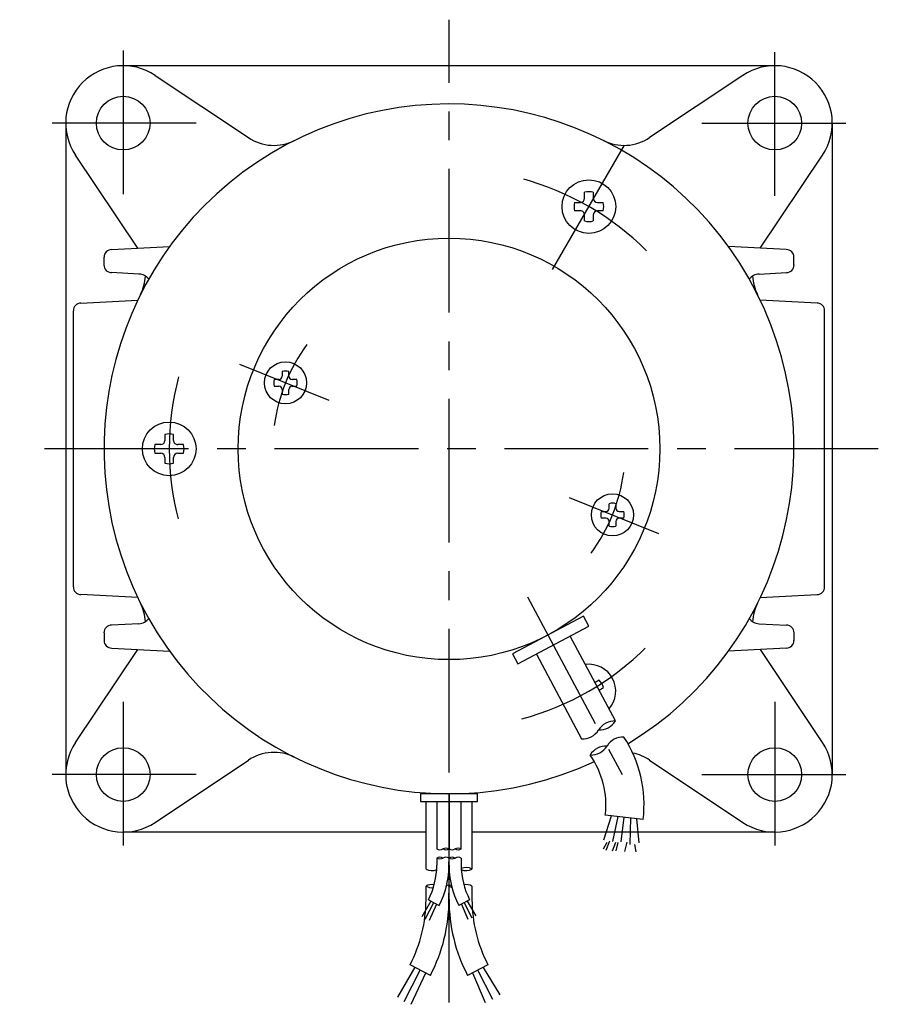
# Model space of a CAD drawing. Extents: x 22 to 578, y 22 to 400.
# Drawn here: x 22 to 134, y 139 to 267 of the extents above; entities that cross this region are included whole.
import ezdxf

# ---------------------------------------------------------------- set-up
doc = ezdxf.new("R2010")
doc.units = 0
doc.header["$LTSCALE"] = 15
doc.linetypes.add('CENTER', pattern=[2, 1.25, -0.25, 0.25, -0.25])
doc.layers.add('CSLAYER1', color=7, linetype='CONTINUOUS')

msp = doc.modelspace()

# ---------------------------------------------------------------- linework, layer by layer
at = {"layer": 'CSLAYER1', "color": 3, "linetype": 'CENTER'}
for p, q in [((78.037163, 138.934517), (78.037163, 267.159123)), ((35.537163, 263.159123), (35.537163, 244.159123)), ((120.537163, 244.159123), (120.537163, 263.159123)), ((45.037163, 253.659123), (26.037163, 253.659123)), ((111.037163, 253.659123), (130.037163, 253.659123)), ((91.537154, 234.541794), (101.037154, 250.996277)), ((50.728862, 222.192417), (62.350221, 217.497084)), ((134.037163, 211.159123), (22.037163, 211.159123)), ((93.724023, 204.821245), (105.345381, 200.125911)), ((88.297624, 191.861966), (101.787604, 166.491003)), ((35.537163, 178.159123), (35.537163, 159.159123)), ((120.537163, 178.159123), (120.537163, 159.159123)), ((45.037163, 168.659123), (26.037163, 168.659123)), ((111.037163, 168.659123), (130.037163, 168.659123))]:
    msp.add_line(p, q, dxfattribs=at)
at = {"layer": 'CSLAYER1', "color": 6, "linetype": 'CONTINUOUS'}
for p, q in [((120.537163, 261.159123), (35.537163, 261.159123)), ((39.704347, 259.894873), (51.862603, 251.769836)), ((116.369978, 259.894873), (104.211723, 251.769836)), ((28.037163, 253.659123), (28.037163, 168.659123)), ((128.037163, 253.659123), (128.037163, 168.659123)), ((37.42645, 237.333683), (29.301413, 249.491938)), ((118.647876, 237.333683), (126.772912, 249.491938)), ((95.731601, 243.880132), (95.731601, 244.632447)), ((96.842726, 244.632447), (96.842726, 243.880132)), ((94.423782, 243.324599), (95.176039, 243.324599)), ((97.398288, 243.324599), (98.150545, 243.324599)), ((95.176039, 242.213474), (94.423782, 242.213474)), ((95.731601, 240.905626), (95.731601, 241.657941)), ((96.842726, 241.657941), (96.842726, 240.905626)), ((98.150545, 242.213474), (97.398288, 242.213474)), ((34.037163, 237.159123), (41.591919, 237.555035)), ((122.037163, 237.159123), (114.482407, 237.555035)), ((33.037163, 235.159123), (33.037163, 236.159123)), ((123.037163, 235.159123), (123.037163, 236.159123)), ((37.596438, 233.971764), (34.022118, 234.159123)), ((118.477888, 233.971764), (122.052208, 234.159123)), ((30.016747, 230.179082), (37.437943, 230.56797)), ((126.057579, 230.179082), (118.636383, 230.56797)), ((29.037163, 193.13892), (29.037163, 229.179326)), ((127.037163, 193.13892), (127.037163, 229.179326)), ((56.275376, 221.239236), (56.275376, 220.648132)), ((57.148403, 220.648132), (57.148403, 221.239236)), ((55.838863, 220.211641), (55.247804, 220.211641)), ((58.175975, 220.211641), (57.584916, 220.211641)), ((55.247804, 219.338615), (55.838863, 219.338615)), ((56.275376, 218.902124), (56.275376, 218.31102)), ((57.148403, 218.31102), (57.148403, 218.902124)), ((57.584916, 219.338615), (58.175975, 219.338615)), ((40.981614, 213.022503), (40.981614, 212.270247)), ((42.092739, 212.270247), (42.092739, 213.022503)), ((40.426081, 211.714685), (39.673766, 211.714685)), ((43.400587, 211.714685), (42.648272, 211.714685)), ((39.673766, 210.60356), (40.426081, 210.60356)), ((40.981614, 210.047997), (40.981614, 209.295741)), ((42.092739, 209.295741), (42.092739, 210.047997)), ((42.648272, 210.60356), (43.400587, 210.60356)), ((98.925833, 203.416229), (98.925833, 204.007333)), ((99.79886, 204.007333), (99.79886, 203.416229)), ((97.898261, 202.979738), (98.48932, 202.979738)), ((98.48932, 202.106712), (97.898261, 202.106712)), ((100.235373, 202.979738), (100.826432, 202.979738)), ((100.826432, 202.106712), (100.235373, 202.106712)), ((98.925833, 201.079117), (98.925833, 201.670221)), ((99.79886, 201.670221), (99.79886, 201.079117)), ((37.437943, 191.750276), (30.016747, 192.139164)), ((118.636383, 191.750276), (126.057579, 192.139164)), ((95.583082, 189.342798), (86.312133, 184.413346)), ((96.28729, 188.018376), (95.583082, 189.342798)), ((37.596438, 188.346482), (34.022118, 188.159123)), ((87.01634, 183.088925), (96.28729, 188.018376)), ((118.477888, 188.346482), (122.052208, 188.159123)), ((33.037163, 187.159123), (33.037163, 186.159123)), ((99.748178, 175.651742), (93.859184, 186.727329)), ((123.037163, 187.159123), (123.037163, 186.159123)), ((34.037163, 185.159123), (41.591919, 184.763211)), ((122.037163, 185.159123), (114.482407, 184.763211)), ((29.301413, 172.826307), (37.42645, 184.984563)), ((86.312133, 184.413346), (87.01634, 183.088925)), ((89.444446, 184.379972), (95.33344, 173.304385)), ((126.772912, 172.826307), (118.64985, 184.981609)), ((97.623111, 180.96203), (97.088702, 180.653489)), ((97.610662, 179.671826), (98.178674, 179.999767)), ((39.704347, 162.423373), (51.862603, 170.54841)), ((104.211723, 170.54841), (116.369978, 162.423373)), ((81.747163, 166.159123), (74.327163, 166.159123)), ((74.327163, 166.159123), (74.327163, 165.159123)), ((78.037196, 156.334803), (78.037163, 166.159123)), ((78.037163, 166.159123), (78.03718, 158.952233)), ((81.747163, 165.159123), (81.747163, 166.159123)), ((74.327163, 165.159123), (81.747163, 165.159123)), ((75.037154, 156.334803), (75.037143, 165.159123)), ((76.447153, 165.159123), (76.447158, 158.952233)), ((79.62718, 158.952233), (79.627175, 165.159123)), ((81.037185, 165.159123), (81.037196, 156.334803)), ((98.24358, 160.15523), (99.252368, 163.283963)), ((103.369462, 162.805207), (98.428955, 163.379735)), ((100.075773, 163.188205), (99.363917, 159.933952)), ((100.494128, 159.903579), (100.899205, 163.092461)), ((101.722611, 162.996702), (101.647077, 159.551087)), ((102.845079, 159.742452), (102.546043, 162.900958)), ((75.037148, 161.159123), (35.537163, 161.159123)), ((120.537163, 161.159123), (81.03719, 161.159123)), ((98.199676, 158.980687), (98.661745, 159.857672)), ((98.966648, 159.98267), (98.513752, 158.739198)), ((99.763009, 159.811926), (99.321836, 158.6861)), ((99.863843, 158.71434), (100.115931, 159.776765)), ((101.228911, 159.848646), (100.951556, 158.624233)), ((102.434688, 158.558701), (102.277784, 159.552231)), ((76.447146, 157.76769), (76.447146, 156.847517)), ((78.037144, 156.836087), (78.037164, 157.767686)), ((79.62718, 157.76769), (79.62718, 156.847517)), ((75.037131, 152.363639), (75.037131, 154.099816)), ((78.037128, 152.342074), (78.037164, 154.099807)), ((81.037196, 154.099816), (81.037196, 152.363639)), ((75.669273, 152.153435), (74.488074, 150.079015)), ((74.928234, 149.779047), (76.04818, 151.961483)), ((75.342768, 152.328135), (76.753592, 151.594831)), ((76.425064, 151.76559), (75.428587, 149.596379)), ((80.731571, 152.32811), (79.320746, 151.594831)), ((80.538059, 149.730082), (79.660568, 151.775298)), ((81.075433, 149.922005), (80.026159, 151.961471)), ((80.390189, 152.150676), (81.544018, 150.247632)), ((73.569445, 143.506881), (71.340769, 139.592882)), ((72.171259, 139.026905), (74.284365, 143.144708)), ((75.615331, 142.452912), (72.953399, 143.836504)), ((73.115322, 138.682247), (74.995468, 142.775098)), ((83.120951, 143.836458), (80.459019, 142.452912)), ((81.100192, 142.793415), (82.755835, 138.934517)), ((83.769747, 139.296637), (81.789985, 143.144685)), ((82.476835, 143.501677), (84.65387, 139.911027))]:
    msp.add_line(p, q, dxfattribs=at)
for centre, radius in [((35.537163, 253.659123), 3.5), ((120.537163, 253.659123), 3.5), ((96.287151, 242.769037), 3.5), ((78.037122, 211.159164), 27.500038), ((56.7119, 219.775128), 2.75), ((41.537176, 211.159135), 3.5), ((99.362357, 202.543224), 2.75), ((35.537163, 168.659123), 3.5), ((120.537163, 168.659123), 3.5)]:
    msp.add_circle(centre, radius, dxfattribs=at)
for centre, radius, start, end in [((35.537163, 253.659123), 7.5, 56.246253, 213.753747), ((120.537163, 253.659123), 7.5, -33.753747, 123.753747), ((78.037163, 211.159123), 45, -58.745133, 294.916636), ((55.196351, 256.758435), 6, 236.246253, 296.606406), ((100.877975, 256.758435), 6, 243.393594, 303.753747), ((96.287164, 242.769037), 1.944444, 73.398422, 106.601583), ((96.287164, 242.769037), 1.944444, 163.398438, 196.601572), ((95.176039, 243.880132), 0.555556, 270.000001, 359.942691), ((97.398288, 243.880132), 0.555556, 180.000005, 269.942654), ((96.287164, 242.769037), 1.944444, -16.601584, 16.601577), ((95.176039, 241.657941), 0.555556, 0.00001, 90.000016), ((97.398288, 241.657941), 0.555556, 90.000016, 180.000005), ((96.287164, 242.769037), 1.944444, 253.398406, 286.601595), ((34.037163, 236.159123), 1, 90.000039, 180.00002), ((122.037163, 236.159123), 1, 0, 89.999981), ((34.022118, 235.159123), 1, 180.00002, 270.000001), ((122.052208, 235.159123), 1, 270.000001, 359.999982), ((37.507445, 232.27402), 1.700075, 37.189358, 86.999412), ((118.56688, 232.27402), 1.700075, 93.000588, 142.810642), ((32.43785, 233.999935), 6, 333.393594, 357.15114), ((123.636475, 233.999935), 6, 182.84886, 206.606406), ((30.037163, 229.179326), 1, 91.169216, 180.00002), ((126.037163, 229.179326), 1, 0, 88.830746), ((56.711889, 219.775128), 1.527778, 73.398406, 106.601595), ((56.711889, 219.775128), 1.527778, 163.398416, 196.601577), ((55.838863, 220.648132), 0.436508, -89.999984, 0.000005), ((57.584916, 220.648132), 0.436508, 180.00001, 270.000016), ((56.711889, 219.775128), 1.527778, -16.601562, 16.601572), ((55.838863, 218.902124), 0.436508, 0.000005, 89.942654), ((57.584916, 218.902124), 0.436508, 90.000001, 179.942691), ((56.711889, 219.775128), 1.527778, 253.398422, 286.601583), ((40.426081, 212.270247), 0.555556, 270.057309, 359.999999), ((41.537176, 211.159122), 1.944444, 73.398428, 106.601562), ((42.648272, 212.270247), 0.555556, 179.999984, 269.99999), ((41.537176, 211.159122), 1.944444, 163.398417, 196.601578), ((41.537176, 211.159122), 1.944444, -16.601595, 16.601594), ((40.426081, 210.047997), 0.555556, 0.057346, 89.999995), ((42.648272, 210.047997), 0.555556, 89.999995, 179.999984), ((41.537176, 211.159122), 1.944444, 253.398423, 286.601584), ((98.48932, 203.416229), 0.436508, -89.999984, 0.000005), ((99.362347, 202.543225), 1.527778, 73.398406, 106.601595), ((100.235373, 203.416229), 0.436508, 180.00001, 270.000016), ((99.362347, 202.543225), 1.527778, 163.398416, 196.601577), ((98.48932, 201.670221), 0.436508, 0.000005, 89.942654), ((100.235373, 201.670221), 0.436508, 90.000001, 179.942691), ((99.362347, 202.543225), 1.527778, -16.601562, 16.601572), ((99.362347, 202.543225), 1.527778, 253.398422, 286.601583), ((30.037163, 193.13892), 1, 180.00002, 268.830766), ((126.037163, 193.13892), 1, 271.169236, 359.999982), ((32.43785, 188.318311), 6, 2.84886, 26.606406), ((123.636475, 188.318311), 6, 153.393594, 177.15114), ((37.507445, 190.044226), 1.700075, 273.000588, 322.810642), ((118.56688, 190.044226), 1.700075, 217.189358, 266.999412), ((34.022118, 187.159123), 1, 90.000039, 180.00002), ((122.052208, 187.159123), 1, 0.000018, 89.999999), ((34.037163, 186.159123), 1, 180.00002, 270.000001), ((122.037163, 186.159123), 1, 270.000019, 360), ((96.287151, 179.549209), 3.5, -41.492484, 97.492484), ((96.287157, 179.549208), 1.944444, 13.398423, 46.601584), ((97.628055, 176.976546), 2.5, 268.000007, 327.999995), ((99.660932, 173.15326), 2.5, 88.000002, 148.000003), ((95.420686, 175.802867), 2.5, 268.000007, 327.999995), ((100.774401, 171.059129), 2.5, 87.999995, 147.99999), ((87.151128, 164.691219), 16.327621, -6.633093, 32.89018), ((35.537163, 168.659123), 7.5, 146.246253, 303.753747), ((96.534155, 173.708736), 2.5, 268.000007, 327.999995), ((98.567032, 169.88545), 2.5, 87.999995, 147.99999), ((120.537163, 168.659123), 7.5, -123.753747, 33.753747), ((55.196351, 165.55981), 6, 63.393594, 123.753747), ((87.151128, 164.691219), 11.353822, -6.63312, 35.041553), ((100.877975, 165.55981), 6, 56.246253, 79.090248), ((76.844664, 159.640733), 0.795011, 239.999981, 299.999981), ((77.639675, 159.640733), 0.795011, 239.999981, 299.999981), ((77.639675, 158.263734), 0.795011, 59.999981, 119.999981), ((78.434688, 159.640733), 0.795011, 239.999981, 299.999981), ((79.229698, 159.640733), 0.795011, 239.999981, 299.999981), ((79.229698, 158.263734), 0.795011, 59.999981, 119.999981), ((66.647739, 156.84748), 9.799412, 332.536225, 359.942687), ((76.844647, 157.079193), 0.795005, 60.000345, 120.000345), ((76.844639, 158.456183), 0.795005, 240.000345, 300.000345), ((66.647739, 156.84748), 11.389411, 332.536225, 359.942687), ((77.639653, 157.079198), 0.795005, 60.000345, 120.000345), ((78.43467, 157.079193), 0.795005, 60.000345, 120.000345), ((78.434662, 158.456183), 0.795005, 240.000345, 300.000345), ((89.426587, 156.847517), 11.389411, 180.00002, 207.463892), ((79.229676, 157.079198), 0.795005, 60.000345, 120.000345), ((89.426587, 156.84748), 9.799412, 179.999963, 207.463892), ((75.787166, 157.633859), 1.50002, 239.999981, 295.402657), ((80.287229, 155.035747), 1.50002, 59.999981, 115.648168), ((80.28723, 157.633858), 1.50002, 244.59431, 299.999981), ((75.787134, 152.800765), 1.50001, 77.905623, 120.000345), ((77.287143, 152.800774), 1.50001, 60.000345, 72.708151), ((78.787177, 152.800765), 1.50001, 107.29125, 120.000345), ((80.287187, 152.800774), 1.50001, 60.000345, 102.094271), ((75.787118, 155.398858), 1.50001, 240.000345, 278.069511), ((78.787161, 155.398858), 1.50001, 240.000345, 255.551203), ((56.547684, 152.36357), 18.489456, 332.536225, 359.942687), ((56.547684, 152.36357), 21.489455, 332.536225, 359.942687), ((99.526642, 152.363639), 21.489455, 180.00002, 207.463892), ((99.526642, 152.36357), 18.489456, 179.999963, 207.463892)]:
    msp.add_arc(centre, radius, start, end, dxfattribs=at)
at = {"layer": 'CSLAYER1', "color": 3, "linetype": 'CENTER'}
for centre, radius, start, end in [((78.037163, 211.159123), 36.5, 45.074661, 74.925352), ((78.037122, 211.159164), 23, 143.666694, 172.333373), ((78.037163, 211.159123), 36.5, 165.074661, 194.925352), ((78.037122, 211.159164), 23, 323.666694, 352.333373), ((78.037163, 211.159123), 36.5, 285.074648, 314.925339)]:
    msp.add_arc(centre, radius, start, end, dxfattribs=at)

doc.saveas('drawing.dxf')
